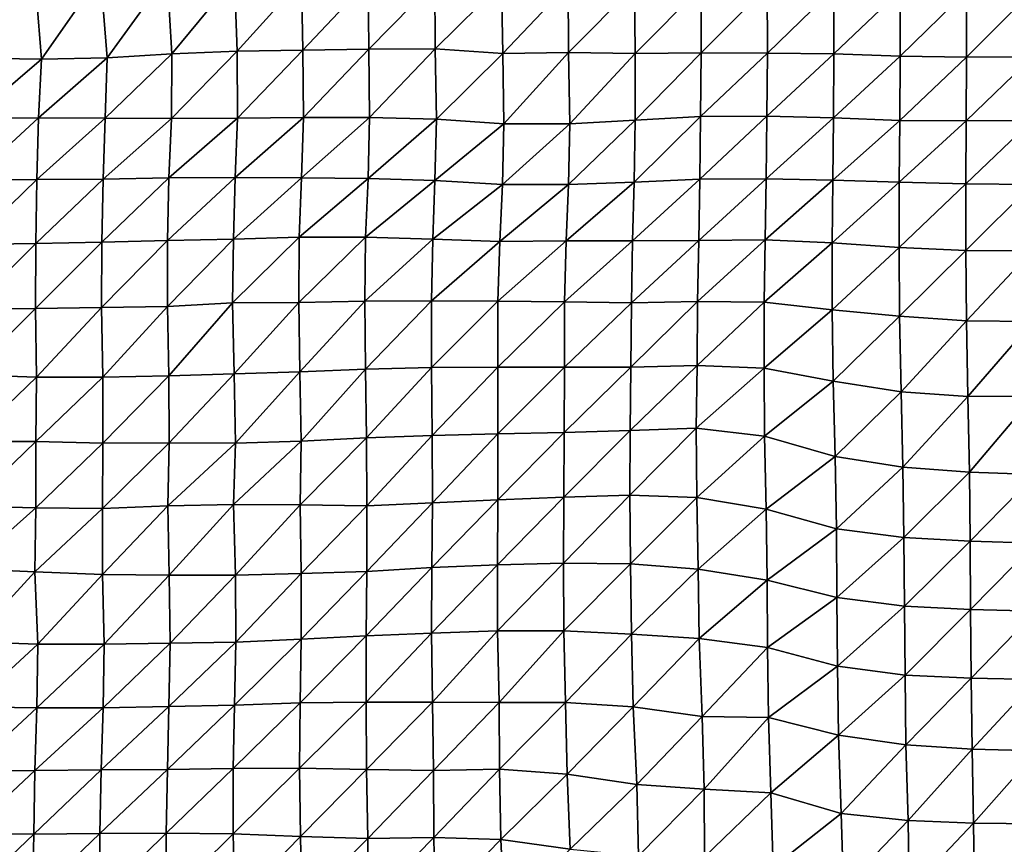
# Model space of a CAD drawing. Units: metres. Extents: x -244 to 248, y -201 to 199.
# Drawn here: x -46 to -14, y 85 to 112 of the extents above; entities that cross this region are included whole.
import ezdxf

# ---------------------------------------------------------------- set-up
doc = ezdxf.new("R2010")
doc.units = ezdxf.units.M

msp = doc.modelspace()

# ---------------------------------------------------------------- linework, layer by layer
at = {"layer": '1'}
for points in [[(-47.3076, 113.5085, -1767.4419), (-47.0891, 110.8525, -1758.845), (-45.1557, 113.5047, -1767.3364)], [(-45.1557, 113.5047, -1767.3364), (-47.0891, 110.8525, -1758.845), (-44.9344, 110.8173, -1758.2188)], [(-45.1557, 113.5047, -1767.3364), (-44.9344, 110.8173, -1758.2188), (-43.027, 113.5617, -1768.2156)], [(-43.027, 113.5617, -1768.2156), (-44.9344, 110.8173, -1758.2188), (-42.8106, 110.8586, -1758.8595)], [(-43.027, 113.5617, -1768.2156), (-42.8106, 110.8586, -1758.8595), (-40.8705, 113.5473, -1767.9427)], [(-40.8705, 113.5473, -1767.9427), (-42.8106, 110.8586, -1758.8595), (-40.7202, 110.9952, -1761.0753)], [(-40.8705, 113.5473, -1767.9427), (-40.7202, 110.9952, -1761.0753), (-38.6889, 113.4576, -1766.4528)], [(-38.6889, 113.4576, -1766.4528), (-40.7202, 110.9952, -1761.0753), (-38.6075, 111.0827, -1762.4829)], [(-38.6889, 113.4576, -1766.4528), (-38.6075, 111.0827, -1762.4829), (-36.5161, 113.3851, -1765.2426)], [(-36.5161, 113.3851, -1765.2426), (-38.6075, 111.0827, -1762.4829), (-36.4735, 111.116, -1762.9977)], [(-36.5161, 113.3851, -1765.2426), (-36.4735, 111.116, -1762.9977), (-34.3591, 113.3555, -1764.73)], [(-34.3591, 113.3555, -1764.73), (-36.4735, 111.116, -1762.9977), (-34.336, 111.1419, -1763.3927)], [(-34.3591, 113.3555, -1764.73), (-34.336, 111.1419, -1763.3927), (-32.2026, 113.3233, -1764.1791)], [(-32.2026, 113.3233, -1764.1791), (-34.336, 111.1419, -1763.3927), (-32.1947, 111.1578, -1763.6254)], [(-32.2026, 113.3233, -1764.1791), (-32.1947, 111.1578, -1763.6254), (-30.0435, 113.2773, -1763.4055)], [(-30.0435, 113.2773, -1763.4055), (-32.1947, 111.1578, -1763.6254), (-30.0054, 110.999, -1760.9757)], [(-30.0435, 113.2773, -1763.4055), (-30.0054, 110.999, -1760.9757), (-27.8878, 113.2376, -1762.7362)], [(-27.8878, 113.2376, -1762.7362), (-30.0054, 110.999, -1760.9757), (-27.8702, 111.0312, -1761.4818)], [(-27.8878, 113.2376, -1762.7362), (-27.8702, 111.0312, -1761.4818), (-25.7338, 113.199, -1762.0865)], [(-25.7338, 113.199, -1762.0865), (-27.8702, 111.0312, -1761.4818), (-25.7197, 111.0025, -1760.984)], [(-25.7338, 113.199, -1762.0865), (-25.7197, 111.0025, -1760.984), (-23.5819, 113.1635, -1761.4891)], [(-23.5819, 113.1635, -1761.4891), (-25.7197, 111.0025, -1760.984), (-23.5806, 111.022, -1761.2847)], [(-23.5819, 113.1635, -1761.4891), (-23.5806, 111.022, -1761.2847), (-21.4394, 113.1706, -1761.584)], [(-21.4394, 113.1706, -1761.584), (-23.5806, 111.022, -1761.2847), (-21.4357, 111.0162, -1761.1694)], [(-21.4394, 113.1706, -1761.584), (-21.4357, 111.0162, -1761.1694), (-19.2847, 113.1076, -1760.5452)], [(-19.2847, 113.1076, -1760.5452), (-21.4357, 111.0162, -1761.1694), (-19.288, 110.992, -1760.7522)], [(-19.2847, 113.1076, -1760.5452), (-19.288, 110.992, -1760.7522), (-17.1331, 113.0486, -1759.5739)], [(-17.1331, 113.0486, -1759.5739), (-19.288, 110.992, -1760.7522), (-17.1337, 110.9196, -1759.5414)], [(-17.1331, 113.0486, -1759.5739), (-17.1337, 110.9196, -1759.5414), (-14.988, 113.0224, -1759.1355)], [(-14.988, 113.0224, -1759.1355), (-17.1337, 110.9196, -1759.5414), (-14.9873, 110.885, -1758.9567)], [(-14.988, 113.0224, -1759.1355), (-14.9873, 110.885, -1758.9567), (-12.8483, 113.0352, -1759.3306)], [(-12.8483, 113.0352, -1759.3306), (-14.9873, 110.885, -1758.9567), (-12.848, 110.8998, -1759.1887)], [(-42.8106, 110.8586, -1758.8595), (-42.8811, 108.9057, -1761.7688), (-40.7202, 110.9952, -1761.0753)], [(-40.7202, 110.9952, -1761.0753), (-42.8811, 108.9057, -1761.7688), (-40.7345, 108.8988, -1761.6155)], [(-40.7202, 110.9952, -1761.0753), (-40.7345, 108.8988, -1761.6155), (-38.6075, 111.0827, -1762.4829)], [(-38.6075, 111.0827, -1762.4829), (-40.7345, 108.8988, -1761.6155), (-38.5936, 108.9075, -1761.7256)], [(-38.6075, 111.0827, -1762.4829), (-38.5936, 108.9075, -1761.7256), (-36.4735, 111.116, -1762.9977)], [(-36.4735, 111.116, -1762.9977), (-38.5936, 108.9075, -1761.7256), (-36.4583, 108.9338, -1762.1333)], [(-36.4735, 111.116, -1762.9977), (-36.4583, 108.9338, -1762.1333), (-34.336, 111.1419, -1763.3927)], [(-34.336, 111.1419, -1763.3927), (-36.4583, 108.9338, -1762.1333), (-34.3136, 108.9335, -1762.0978)], [(-34.336, 111.1419, -1763.3927), (-34.3136, 108.9335, -1762.0978), (-32.1947, 111.1578, -1763.6254)], [(-32.1947, 111.1578, -1763.6254), (-34.3136, 108.9335, -1762.0978), (-32.1517, 108.8746, -1761.078)], [(-32.1947, 111.1578, -1763.6254), (-32.1517, 108.8746, -1761.078), (-30.0054, 110.999, -1760.9757)], [(-30.0054, 110.999, -1760.9757), (-32.1517, 108.8746, -1761.078), (-29.9662, 108.7223, -1758.4882)], [(-30.0054, 110.999, -1760.9757), (-29.9662, 108.7223, -1758.4882), (-27.8702, 111.0312, -1761.4818)], [(-27.8702, 111.0312, -1761.4818), (-29.9662, 108.7223, -1758.4882), (-27.8275, 108.7292, -1758.5792)], [(-27.8702, 111.0312, -1761.4818), (-27.8275, 108.7292, -1758.5792), (-25.7197, 111.0025, -1760.984)], [(-25.7197, 111.0025, -1760.984), (-27.8275, 108.7292, -1758.5792), (-25.7134, 108.8412, -1760.4408)], [(-25.7197, 111.0025, -1760.984), (-25.7134, 108.8412, -1760.4408), (-23.5806, 111.022, -1761.2847)], [(-23.5806, 111.022, -1761.2847), (-25.7134, 108.8412, -1760.4408), (-23.597, 108.9627, -1762.4636)], [(-23.5806, 111.022, -1761.2847), (-23.597, 108.9627, -1762.4636), (-21.4357, 111.0162, -1761.1694)], [(-21.4357, 111.0162, -1761.1694), (-23.597, 108.9627, -1762.4636), (-21.4531, 108.9697, -1762.5609)], [(-21.4357, 111.0162, -1761.1694), (-21.4531, 108.9697, -1762.5609), (-19.288, 110.992, -1760.7522)], [(-19.288, 110.992, -1760.7522), (-21.4531, 108.9697, -1762.5609), (-19.2983, 108.916, -1761.6416)], [(-19.288, 110.992, -1760.7522), (-19.2983, 108.916, -1761.6416), (-17.1337, 110.9196, -1759.5414)], [(-47.0891, 110.8525, -1758.845), (-47.1715, 108.911, -1761.9423), (-44.9344, 110.8173, -1758.2188)], [(-44.9344, 110.8173, -1758.2188), (-47.1715, 108.911, -1761.9423), (-45.0315, 108.9211, -1762.0687)], [(-44.9344, 110.8173, -1758.2188), (-45.0315, 108.9211, -1762.0687), (-42.8106, 110.8586, -1758.8595)], [(-42.8106, 110.8586, -1758.8595), (-45.0315, 108.9211, -1762.0687), (-42.8811, 108.9057, -1761.7688)], [(-17.1337, 110.9196, -1759.5414), (-19.2983, 108.916, -1761.6416), (-17.1415, 108.8359, -1760.2788)], [(-17.1337, 110.9196, -1759.5414), (-17.1415, 108.8359, -1760.2788), (-14.9873, 110.885, -1758.9567)], [(-14.9873, 110.885, -1758.9567), (-17.1415, 108.8359, -1760.2788), (-14.997, 108.823, -1760.0479)], [(-14.9873, 110.885, -1758.9567), (-14.997, 108.823, -1760.0479), (-12.848, 110.8998, -1759.1887)], [(-12.848, 110.8998, -1759.1887), (-14.997, 108.823, -1760.0479), (-12.8558, 108.8334, -1760.2104)], [(-47.1715, 108.911, -1761.9423), (-47.2281, 106.9035, -1764.0382), (-45.0315, 108.9211, -1762.0687)], [(-45.0315, 108.9211, -1762.0687), (-47.2281, 106.9035, -1764.0382), (-45.0886, 106.9208, -1764.2937)], [(-45.0315, 108.9211, -1762.0687), (-45.0886, 106.9208, -1764.2937), (-42.8811, 108.9057, -1761.7688)], [(-42.8811, 108.9057, -1761.7688), (-45.0886, 106.9208, -1764.2937), (-42.9459, 106.9317, -1764.4413)], [(-42.8811, 108.9057, -1761.7688), (-42.9459, 106.9317, -1764.4413), (-40.7345, 108.8988, -1761.6155)], [(-40.7345, 108.8988, -1761.6155), (-42.9459, 106.9317, -1764.4413), (-40.8155, 106.9758, -1765.1606)], [(-40.7345, 108.8988, -1761.6155), (-40.8155, 106.9758, -1765.1606), (-38.5936, 108.9075, -1761.7256)], [(-38.5936, 108.9075, -1761.7256), (-40.8155, 106.9758, -1765.1606), (-38.6727, 106.9908, -1765.3823)], [(-38.5936, 108.9075, -1761.7256), (-38.6727, 106.9908, -1765.3823), (-36.4583, 108.9338, -1762.1333)], [(-36.4583, 108.9338, -1762.1333), (-38.6727, 106.9908, -1765.3823), (-36.519, 106.9754, -1765.0861)], [(-36.4583, 108.9338, -1762.1333), (-36.519, 106.9754, -1765.0861), (-34.3136, 108.9335, -1762.0978)], [(-34.3136, 108.9335, -1762.0978), (-36.519, 106.9754, -1765.0861), (-34.366, 106.9605, -1764.7991)], [(-34.3136, 108.9335, -1762.0978), (-34.366, 106.9605, -1764.7991), (-32.1517, 108.8746, -1761.078)], [(-32.1517, 108.8746, -1761.078), (-34.366, 106.9605, -1764.7991), (-32.1979, 106.8934, -1763.6188)], [(-32.1517, 108.8746, -1761.078), (-32.1979, 106.8934, -1763.6188), (-29.9662, 108.7223, -1758.4882)], [(-29.9662, 108.7223, -1758.4882), (-32.1979, 106.8934, -1763.6188), (-30.0162, 106.7682, -1761.444)], [(-29.9662, 108.7223, -1758.4882), (-30.0162, 106.7682, -1761.444), (-27.8275, 108.7292, -1758.5792)], [(-27.8275, 108.7292, -1758.5792), (-30.0162, 106.7682, -1761.444), (-27.8708, 106.7628, -1761.3278)], [(-27.8275, 108.7292, -1758.5792), (-27.8708, 106.7628, -1761.3278), (-25.7134, 108.8412, -1760.4408)], [(-25.7134, 108.8412, -1760.4408), (-27.8708, 106.7628, -1761.3278), (-25.7458, 106.8412, -1762.6511)], [(-25.7134, 108.8412, -1760.4408), (-25.7458, 106.8412, -1762.6511), (-23.597, 108.9627, -1762.4636)], [(-23.597, 108.9627, -1762.4636), (-25.7458, 106.8412, -1762.6511), (-23.6215, 106.9372, -1764.2767)], [(-23.597, 108.9627, -1762.4636), (-23.6215, 106.9372, -1764.2767), (-21.4531, 108.9697, -1762.5609)], [(-21.4531, 108.9697, -1762.5609), (-23.6215, 106.9372, -1764.2767), (-21.4752, 106.9429, -1764.3566)], [(-21.4531, 108.9697, -1762.5609), (-21.4752, 106.9429, -1764.3566), (-19.2983, 108.916, -1761.6416)], [(-19.2983, 108.916, -1761.6416), (-21.4752, 106.9429, -1764.3566), (-19.3206, 106.9036, -1763.6655)], [(-19.2983, 108.916, -1761.6416), (-19.3206, 106.9036, -1763.6655), (-17.1415, 108.8359, -1760.2788)], [(-17.1415, 108.8359, -1760.2788), (-19.3206, 106.9036, -1763.6655), (-17.1632, 106.8371, -1762.5098)], [(-17.1415, 108.8359, -1760.2788), (-17.1632, 106.8371, -1762.5098), (-14.997, 108.823, -1760.0479)], [(-14.997, 108.823, -1760.0479), (-17.1632, 106.8371, -1762.5098), (-15.0097, 106.7798, -1761.5128)], [(-14.997, 108.823, -1760.0479), (-15.0097, 106.7798, -1761.5128), (-12.8558, 108.8334, -1760.2104)], [(-12.8558, 108.8334, -1760.2104), (-15.0097, 106.7798, -1761.5128), (-12.8632, 106.7607, -1761.1753)], [(-47.2281, 106.9035, -1764.0382), (-47.2544, 104.8238, -1764.9655), (-45.0886, 106.9208, -1764.2937)], [(-45.0886, 106.9208, -1764.2937), (-47.2544, 104.8238, -1764.9655), (-45.1196, 104.8544, -1765.4596)], [(-45.0886, 106.9208, -1764.2937), (-45.1196, 104.8544, -1765.4596), (-42.9459, 106.9317, -1764.4413)], [(-42.9459, 106.9317, -1764.4413), (-45.1196, 104.8544, -1765.4596), (-42.9877, 104.895, -1766.1321)], [(-42.9459, 106.9317, -1764.4413), (-42.9877, 104.895, -1766.1321), (-40.8155, 106.9758, -1765.1606)], [(-40.8155, 106.9758, -1765.1606), (-42.9877, 104.895, -1766.1321), (-40.8591, 104.9483, -1767.0287)], [(-40.8155, 106.9758, -1765.1606), (-40.8591, 104.9483, -1767.0287), (-38.6727, 106.9908, -1765.3823)], [(-38.6727, 106.9908, -1765.3823), (-40.8591, 104.9483, -1767.0287), (-38.7264, 104.9965, -1767.8387)], [(-38.6727, 106.9908, -1765.3823), (-38.7264, 104.9965, -1767.8387), (-36.519, 106.9754, -1765.0861)], [(-36.519, 106.9754, -1765.0861), (-38.7264, 104.9965, -1767.8387), (-36.5959, 105.0567, -1768.8617)], [(-36.519, 106.9754, -1765.0861), (-36.5959, 105.0567, -1768.8617), (-34.366, 106.9605, -1764.7991)], [(-34.366, 106.9605, -1764.7991), (-36.5959, 105.0567, -1768.8617), (-34.4439, 105.0589, -1768.8698)], [(-34.366, 106.9605, -1764.7991), (-34.4439, 105.0589, -1768.8698), (-32.1979, 106.8934, -1763.6188)], [(-32.1979, 106.8934, -1763.6188), (-34.4439, 105.0589, -1768.8698), (-32.271, 104.9933, -1767.6934)], [(-32.1979, 106.8934, -1763.6188), (-32.271, 104.9933, -1767.6934), (-30.0162, 106.7682, -1761.444)], [(-27.8708, 106.7628, -1761.3278), (-27.9536, 104.9386, -1766.6871), (-25.7458, 106.8412, -1762.6511)], [(-25.7458, 106.8412, -1762.6511), (-27.9536, 104.9386, -1766.6871), (-25.804, 104.9412, -1766.7101)], [(-25.7458, 106.8412, -1762.6511), (-25.804, 104.9412, -1766.7101), (-23.6215, 106.9372, -1764.2767)], [(-23.6215, 106.9372, -1764.2767), (-25.804, 104.9412, -1766.7101), (-23.6559, 104.9511, -1766.8633)], [(-23.6215, 106.9372, -1764.2767), (-23.6559, 104.9511, -1766.8633), (-21.4752, 106.9429, -1764.3566)], [(-21.4752, 106.9429, -1764.3566), (-23.6559, 104.9511, -1766.8633), (-21.5103, 104.9755, -1767.2732)], [(-21.4752, 106.9429, -1764.3566), (-21.5103, 104.9755, -1767.2732), (-19.3206, 106.9036, -1763.6655)], [(-19.3206, 106.9036, -1763.6655), (-21.5103, 104.9755, -1767.2732), (-19.34, 104.871, -1765.4269)], [(-19.3206, 106.9036, -1763.6655), (-19.34, 104.871, -1765.4269), (-17.1632, 106.8371, -1762.5098)], [(-17.1632, 106.8371, -1762.5098), (-19.34, 104.871, -1765.4269), (-17.1665, 104.7207, -1762.7819)], [(-17.1632, 106.8371, -1762.5098), (-17.1665, 104.7207, -1762.7819), (-15.0097, 106.7798, -1761.5128)], [(-30.0162, 106.7682, -1761.444), (-32.271, 104.9933, -1767.6934), (-30.0979, 104.9178, -1766.3457)], [(-30.0162, 106.7682, -1761.444), (-30.0979, 104.9178, -1766.3457), (-27.8708, 106.7628, -1761.3278)], [(-27.8708, 106.7628, -1761.3278), (-30.0979, 104.9178, -1766.3457), (-27.9536, 104.9386, -1766.6871)], [(-15.0097, 106.7798, -1761.5128), (-17.1665, 104.7207, -1762.7819), (-15.0077, 104.63, -1761.1805)], [(-15.0097, 106.7798, -1761.5128), (-15.0077, 104.63, -1761.1805), (-12.8632, 106.7607, -1761.1753)], [(-12.8632, 106.7607, -1761.1753), (-15.0077, 104.63, -1761.1805), (-12.8616, 104.6129, -1760.871)], [(-45.1196, 104.8544, -1765.4596), (-45.1354, 102.7505, -1766.0127), (-42.9877, 104.895, -1766.1321)], [(-42.9877, 104.895, -1766.1321), (-45.1354, 102.7505, -1766.0127), (-43.0006, 102.7851, -1766.5936)], [(-42.9877, 104.895, -1766.1321), (-43.0006, 102.7851, -1766.5936), (-40.8591, 104.9483, -1767.0287)], [(-40.8591, 104.9483, -1767.0287), (-43.0006, 102.7851, -1766.5936), (-40.8605, 102.8101, -1767.0048)], [(-40.8591, 104.9483, -1767.0287), (-40.8605, 102.8101, -1767.0048), (-38.7264, 104.9965, -1767.8387)], [(-38.7264, 104.9965, -1767.8387), (-40.8605, 102.8101, -1767.0048), (-38.7577, 102.937, -1769.24)], [(-38.7264, 104.9965, -1767.8387), (-38.7577, 102.937, -1769.24), (-36.5959, 105.0567, -1768.8617)], [(-36.5959, 105.0567, -1768.8617), (-38.7577, 102.937, -1769.24), (-36.6066, 102.9429, -1769.3142)], [(-36.5959, 105.0567, -1768.8617), (-36.6066, 102.9429, -1769.3142), (-34.4439, 105.0589, -1768.8698)], [(-34.4439, 105.0589, -1768.8698), (-36.6066, 102.9429, -1769.3142), (-34.4683, 102.9876, -1770.0848)], [(-34.4439, 105.0589, -1768.8698), (-34.4683, 102.9876, -1770.0848), (-32.271, 104.9933, -1767.6934)], [(-32.271, 104.9933, -1767.6934), (-34.4683, 102.9876, -1770.0848), (-32.3161, 102.9944, -1770.1793)], [(-32.271, 104.9933, -1767.6934), (-32.3161, 102.9944, -1770.1793), (-30.0979, 104.9178, -1766.3457)], [(-30.0979, 104.9178, -1766.3457), (-32.3161, 102.9944, -1770.1793), (-30.16, 102.9886, -1770.0507)], [(-30.0979, 104.9178, -1766.3457), (-30.16, 102.9886, -1770.0507), (-27.9536, 104.9386, -1766.6871)], [(-27.9536, 104.9386, -1766.6871), (-30.16, 102.9886, -1770.0507), (-28.0005, 102.9693, -1769.6819)], [(-27.9536, 104.9386, -1766.6871), (-28.0005, 102.9693, -1769.6819), (-25.804, 104.9412, -1766.7101)], [(-25.804, 104.9412, -1766.7101), (-28.0005, 102.9693, -1769.6819), (-25.8371, 102.9315, -1768.9857)], [(-25.804, 104.9412, -1766.7101), (-25.8371, 102.9315, -1768.9857), (-23.6559, 104.9511, -1766.8633)], [(-23.6559, 104.9511, -1766.8633), (-25.8371, 102.9315, -1768.9857), (-23.6948, 102.9783, -1769.8031)], [(-23.6559, 104.9511, -1766.8633), (-23.6948, 102.9783, -1769.8031), (-21.5103, 104.9755, -1767.2732)], [(-21.5103, 104.9755, -1767.2732), (-23.6948, 102.9783, -1769.8031), (-21.5346, 102.9493, -1769.2671)], [(-21.5103, 104.9755, -1767.2732), (-21.5346, 102.9493, -1769.2671), (-19.34, 104.871, -1765.4269)], [(-47.2544, 104.8238, -1764.9655), (-47.2752, 102.7298, -1765.6816), (-45.1196, 104.8544, -1765.4596)], [(-45.1196, 104.8544, -1765.4596), (-47.2752, 102.7298, -1765.6816), (-45.1354, 102.7505, -1766.0127)], [(-19.34, 104.871, -1765.4269), (-21.5346, 102.9493, -1769.2671), (-19.3353, 102.7056, -1764.8958)], [(-19.34, 104.871, -1765.4269), (-19.3353, 102.7056, -1764.8958), (-17.1665, 104.7207, -1762.7819)], [(-17.1665, 104.7207, -1762.7819), (-19.3353, 102.7056, -1764.8958), (-17.1518, 102.4959, -1761.1345)], [(-17.1665, 104.7207, -1762.7819), (-17.1518, 102.4959, -1761.1345), (-15.0077, 104.63, -1761.1805)], [(-15.0077, 104.63, -1761.1805), (-17.1518, 102.4959, -1761.1345), (-14.9869, 102.353, -1758.5684)], [(-15.0077, 104.63, -1761.1805), (-14.9869, 102.353, -1758.5684), (-12.8616, 104.6129, -1760.871)], [(-12.8616, 104.6129, -1760.871), (-14.9869, 102.353, -1758.5684), (-12.8433, 102.3322, -1758.1874)], [(-36.6066, 102.9429, -1769.3142), (-36.571, 100.7003, -1767.4434), (-34.4683, 102.9876, -1770.0848)], [(-34.4683, 102.9876, -1770.0848), (-36.571, 100.7003, -1767.4434), (-34.4468, 100.7794, -1768.8597)], [(-34.4683, 102.9876, -1770.0848), (-34.4468, 100.7794, -1768.8597), (-32.3161, 102.9944, -1770.1793)], [(-32.3161, 102.9944, -1770.1793), (-34.4468, 100.7794, -1768.8597), (-32.3123, 100.8367, -1769.8801)], [(-32.3161, 102.9944, -1770.1793), (-32.3123, 100.8367, -1769.8801), (-30.16, 102.9886, -1770.0507)], [(-30.16, 102.9886, -1770.0507), (-32.3123, 100.8367, -1769.8801), (-30.1608, 100.8455, -1770.0162)], [(-30.16, 102.9886, -1770.0507), (-30.1608, 100.8455, -1770.0162), (-28.0005, 102.9693, -1769.6819)], [(-47.2752, 102.7298, -1765.6816), (-47.2786, 100.5969, -1765.7274), (-45.1354, 102.7505, -1766.0127)], [(-45.1354, 102.7505, -1766.0127), (-47.2786, 100.5969, -1765.7274), (-45.097, 100.5241, -1764.3611)], [(-45.1354, 102.7505, -1766.0127), (-45.097, 100.5241, -1764.3611), (-43.0006, 102.7851, -1766.5936)], [(-43.0006, 102.7851, -1766.5936), (-45.097, 100.5241, -1764.3611), (-42.9493, 100.5237, -1764.3167)], [(-43.0006, 102.7851, -1766.5936), (-42.9493, 100.5237, -1764.3167), (-40.8605, 102.8101, -1767.0048)], [(-40.8605, 102.8101, -1767.0048), (-42.9493, 100.5237, -1764.3167), (-40.8185, 100.5647, -1765.0308)], [(-40.8605, 102.8101, -1767.0048), (-40.8185, 100.5647, -1765.0308), (-38.7577, 102.937, -1769.24)], [(-38.7577, 102.937, -1769.24), (-40.8185, 100.5647, -1765.0308), (-38.6952, 100.6299, -1766.1897)], [(-38.7577, 102.937, -1769.24), (-38.6952, 100.6299, -1766.1897), (-36.6066, 102.9429, -1769.3142)], [(-36.6066, 102.9429, -1769.3142), (-38.6952, 100.6299, -1766.1897), (-36.571, 100.7003, -1767.4434)], [(-28.0005, 102.9693, -1769.6819), (-30.1608, 100.8455, -1770.0162), (-28.0078, 100.8505, -1770.0862)], [(-28.0005, 102.9693, -1769.6819), (-28.0078, 100.8505, -1770.0862), (-25.8371, 102.9315, -1768.9857)], [(-25.8371, 102.9315, -1768.9857), (-28.0078, 100.8505, -1770.0862), (-25.8539, 100.8527, -1770.105)], [(-25.8371, 102.9315, -1768.9857), (-25.8539, 100.8527, -1770.105), (-23.6948, 102.9783, -1769.8031)], [(-23.6948, 102.9783, -1769.8031), (-25.8539, 100.8527, -1770.105), (-23.7118, 100.9054, -1771.0486)], [(-23.6948, 102.9783, -1769.8031), (-23.7118, 100.9054, -1771.0486), (-21.5346, 102.9493, -1769.2671)], [(-21.5346, 102.9493, -1769.2671), (-23.7118, 100.9054, -1771.0486), (-21.5364, 100.813, -1769.3451)], [(-21.5346, 102.9493, -1769.2671), (-21.5364, 100.813, -1769.3451), (-19.3353, 102.7056, -1764.8958)], [(-19.3353, 102.7056, -1764.8958), (-21.5364, 100.813, -1769.3451), (-19.3029, 100.3972, -1761.7415)], [(-19.3353, 102.7056, -1764.8958), (-19.3029, 100.3972, -1761.7415), (-17.1518, 102.4959, -1761.1345)], [(-17.1518, 102.4959, -1761.1345), (-19.3029, 100.3972, -1761.7415), (-17.0993, 100.053, -1755.4468)], [(-17.1518, 102.4959, -1761.1345), (-17.0993, 100.053, -1755.4468), (-14.9869, 102.353, -1758.5684)], [(-14.9869, 102.353, -1758.5684), (-17.0993, 100.053, -1755.4468), (-14.9394, 99.903, -1752.696)], [(-14.9869, 102.353, -1758.5684), (-14.9394, 99.903, -1752.696), (-12.8433, 102.3322, -1758.1874)], [(-12.8433, 102.3322, -1758.1874), (-14.9394, 99.903, -1752.696), (-12.8067, 99.9147, -1752.9005)], [(-36.571, 100.7003, -1767.4434), (-36.5338, 98.4572, -1765.4917), (-34.4468, 100.7794, -1768.8597)], [(-34.4468, 100.7794, -1768.8597), (-36.5338, 98.4572, -1765.4917), (-34.4204, 98.5596, -1767.3729)], [(-34.4468, 100.7794, -1768.8597), (-34.4204, 98.5596, -1767.3729), (-32.3123, 100.8367, -1769.8801)], [(-32.3123, 100.8367, -1769.8801), (-34.4204, 98.5596, -1767.3729), (-32.2932, 98.633, -1768.717)], [(-32.3123, 100.8367, -1769.8801), (-32.2932, 98.633, -1768.717), (-30.1608, 100.8455, -1770.0162)], [(-30.1608, 100.8455, -1770.0162), (-32.2932, 98.633, -1768.717), (-30.1576, 98.6896, -1769.7495)], [(-30.1608, 100.8455, -1770.0162), (-30.1576, 98.6896, -1769.7495), (-28.0078, 100.8505, -1770.0862)], [(-28.0078, 100.8505, -1770.0862), (-30.1576, 98.6896, -1769.7495), (-28.0169, 98.7369, -1770.6106)], [(-28.0078, 100.8505, -1770.0862), (-28.0169, 98.7369, -1770.6106), (-25.8539, 100.8527, -1770.105)], [(-25.8539, 100.8527, -1770.105), (-28.0169, 98.7369, -1770.6106), (-25.8772, 98.7958, -1771.6895)], [(-25.8539, 100.8527, -1770.105), (-25.8772, 98.7958, -1771.6895), (-23.7118, 100.9054, -1771.0486)], [(-23.7118, 100.9054, -1771.0486), (-25.8772, 98.7958, -1771.6895), (-23.7405, 98.8781, -1773.207)], [(-23.7118, 100.9054, -1771.0486), (-23.7405, 98.8781, -1773.207), (-21.5364, 100.813, -1769.3451)], [(-21.5364, 100.813, -1769.3451), (-23.7405, 98.8781, -1773.207), (-21.5242, 98.612, -1768.2295)], [(-21.5364, 100.813, -1769.3451), (-21.5242, 98.612, -1768.2295), (-19.3029, 100.3972, -1761.7415)], [(-47.2786, 100.5969, -1765.7274), (-47.2729, 98.4445, -1765.421), (-45.097, 100.5241, -1764.3611)], [(-45.097, 100.5241, -1764.3611), (-47.2729, 98.4445, -1765.421), (-45.1216, 98.4391, -1765.2826)], [(-45.097, 100.5241, -1764.3611), (-45.1216, 98.4391, -1765.2826), (-42.9493, 100.5237, -1764.3167)], [(-42.9493, 100.5237, -1764.3167), (-45.1216, 98.4391, -1765.2826), (-42.9497, 98.3857, -1764.2507)], [(-42.9493, 100.5237, -1764.3167), (-42.9497, 98.3857, -1764.2507), (-40.8185, 100.5647, -1765.0308)], [(-40.8185, 100.5647, -1765.0308), (-42.9497, 98.3857, -1764.2507), (-40.8077, 98.399, -1764.4647)], [(-40.8185, 100.5647, -1765.0308), (-40.8077, 98.399, -1764.4647), (-38.6952, 100.6299, -1766.1897)], [(-38.6952, 100.6299, -1766.1897), (-40.8077, 98.399, -1764.4647), (-38.6561, 98.3892, -1764.2516)], [(-38.6952, 100.6299, -1766.1897), (-38.6561, 98.3892, -1764.2516), (-36.571, 100.7003, -1767.4434)], [(-36.571, 100.7003, -1767.4434), (-38.6561, 98.3892, -1764.2516), (-36.5338, 98.4572, -1765.4917)], [(-19.3029, 100.3972, -1761.7415), (-21.5242, 98.612, -1768.2295), (-19.2423, 97.9529, -1755.9236)], [(-19.3029, 100.3972, -1761.7415), (-19.2423, 97.9529, -1755.9236), (-17.0993, 100.053, -1755.4468)], [(-17.0993, 100.053, -1755.4468), (-19.2423, 97.9529, -1755.9236), (-17.0441, 97.6083, -1749.4851)], [(-17.0993, 100.053, -1755.4468), (-17.0441, 97.6083, -1749.4851), (-14.9394, 99.903, -1752.696)], [(-14.9394, 99.903, -1752.696), (-17.0441, 97.6083, -1749.4851), (-14.89, 97.4539, -1746.5946)], [(-14.9394, 99.903, -1752.696), (-14.89, 97.4539, -1746.5946), (-12.8067, 99.9147, -1752.9005)], [(-12.8067, 99.9147, -1752.9005), (-14.89, 97.4539, -1746.5946), (-12.7527, 97.3765, -1745.1409)], [(-25.8772, 98.7958, -1771.6895), (-25.8912, 96.7003, -1772.616), (-23.7405, 98.8781, -1773.207)], [(-23.7405, 98.8781, -1773.207), (-25.8912, 96.7003, -1772.616), (-23.7172, 96.6336, -1771.3291)], [(-23.7405, 98.8781, -1773.207), (-23.7172, 96.6336, -1771.3291), (-21.5242, 98.612, -1768.2295)], [(-36.5338, 98.4572, -1765.4917), (-36.5635, 96.3952, -1766.9119), (-34.4204, 98.5596, -1767.3729)], [(-34.4204, 98.5596, -1767.3729), (-36.5635, 96.3952, -1766.9119), (-34.4014, 96.3637, -1766.2847)], [(-34.4204, 98.5596, -1767.3729), (-34.4014, 96.3637, -1766.2847), (-32.2932, 98.633, -1768.717)], [(-32.2932, 98.633, -1768.717), (-34.4014, 96.3637, -1766.2847), (-32.2808, 96.4518, -1767.9407)], [(-32.2932, 98.633, -1768.717), (-32.2808, 96.4518, -1767.9407), (-30.1576, 98.6896, -1769.7495)], [(-30.1576, 98.6896, -1769.7495), (-32.2808, 96.4518, -1767.9407), (-30.1609, 96.5546, -1769.8776)], [(-30.1576, 98.6896, -1769.7495), (-30.1609, 96.5546, -1769.8776), (-28.0169, 98.7369, -1770.6106)], [(-28.0169, 98.7369, -1770.6106), (-30.1609, 96.5546, -1769.8776), (-28.0305, 96.6373, -1771.4347)], [(-28.0169, 98.7369, -1770.6106), (-28.0305, 96.6373, -1771.4347), (-25.8772, 98.7958, -1771.6895)], [(-25.8772, 98.7958, -1771.6895), (-28.0305, 96.6373, -1771.4347), (-25.8912, 96.7003, -1772.616)], [(-21.5242, 98.612, -1768.2295), (-23.7172, 96.6336, -1771.3291), (-21.4769, 96.2562, -1764.119)], [(-21.5242, 98.612, -1768.2295), (-21.4769, 96.2562, -1764.119), (-19.2423, 97.9529, -1755.9236)], [(-47.2729, 98.4445, -1765.421), (-47.2938, 96.347, -1766.1541), (-45.1216, 98.4391, -1765.2826)], [(-45.1216, 98.4391, -1765.2826), (-47.2938, 96.347, -1766.1541), (-45.1201, 96.296, -1765.1439)], [(-45.1216, 98.4391, -1765.2826), (-45.1201, 96.296, -1765.1439), (-42.9497, 98.3857, -1764.2507)], [(-42.9497, 98.3857, -1764.2507), (-45.1201, 96.296, -1765.1439), (-42.9636, 96.2782, -1764.7716)], [(-42.9497, 98.3857, -1764.2507), (-42.9636, 96.2782, -1764.7716), (-40.8077, 98.399, -1764.4647)], [(-40.8077, 98.399, -1764.4647), (-42.9636, 96.2782, -1764.7716), (-40.8485, 96.356, -1766.2233)], [(-40.8077, 98.399, -1764.4647), (-40.8485, 96.356, -1766.2233), (-38.6561, 98.3892, -1764.2516)], [(-38.6561, 98.3892, -1764.2516), (-40.8485, 96.356, -1766.2233), (-38.7192, 96.4074, -1767.1714)], [(-38.6561, 98.3892, -1764.2516), (-38.7192, 96.4074, -1767.1714), (-36.5338, 98.4572, -1765.4917)], [(-36.5338, 98.4572, -1765.4917), (-38.7192, 96.4074, -1767.1714), (-36.5635, 96.3952, -1766.9119)], [(-19.2423, 97.9529, -1755.9236), (-21.4769, 96.2562, -1764.119), (-19.1995, 95.6102, -1751.791)], [(-19.2423, 97.9529, -1755.9236), (-19.1995, 95.6102, -1751.791), (-17.0441, 97.6083, -1749.4851)], [(-17.0441, 97.6083, -1749.4851), (-19.1995, 95.6102, -1751.791), (-17.0161, 95.3294, -1746.4274)], [(-17.0441, 97.6083, -1749.4851), (-17.0161, 95.3294, -1746.4274), (-14.89, 97.4539, -1746.5946)], [(-14.89, 97.4539, -1746.5946), (-17.0161, 95.3294, -1746.4274), (-14.871, 95.2134, -1744.2043)], [(-14.89, 97.4539, -1746.5946), (-14.871, 95.2134, -1744.2043), (-12.7527, 97.3765, -1745.1409)], [(-12.7527, 97.3765, -1745.1409), (-14.871, 95.2134, -1744.2043), (-12.7386, 95.1538, -1743.0596)], [(-30.1609, 96.5546, -1769.8776), (-30.1733, 94.4477, -1770.5679), (-28.0305, 96.6373, -1771.4347)], [(-28.0305, 96.6373, -1771.4347), (-30.1733, 94.4477, -1770.5679), (-28.0346, 94.5036, -1771.6387)], [(-28.0305, 96.6373, -1771.4347), (-28.0346, 94.5036, -1771.6387), (-25.8912, 96.7003, -1772.616)], [(-25.8912, 96.7003, -1772.616), (-28.0346, 94.5036, -1771.6387), (-25.8723, 94.4825, -1771.2089)], [(-25.8912, 96.7003, -1772.616), (-25.8723, 94.4825, -1771.2089), (-23.7172, 96.6336, -1771.3291)], [(-23.7172, 96.6336, -1771.3291), (-25.8723, 94.4825, -1771.2089), (-23.6716, 94.3044, -1767.7214)], [(-23.7172, 96.6336, -1771.3291), (-23.6716, 94.3044, -1767.7214), (-21.4769, 96.2562, -1764.119)], [(-47.2938, 96.347, -1766.1541), (-47.3504, 94.3188, -1768.2793), (-45.1201, 96.296, -1765.1439)], [(-45.1201, 96.296, -1765.1439), (-47.3504, 94.3188, -1768.2793), (-45.1548, 94.2284, -1766.4808)], [(-45.1201, 96.296, -1765.1439), (-45.1548, 94.2284, -1766.4808), (-42.9636, 96.2782, -1764.7716)], [(-42.9636, 96.2782, -1764.7716), (-42.9633, 94.138, -1764.686), (-40.8485, 96.356, -1766.2233)], [(-40.8485, 96.356, -1766.2233), (-42.9633, 94.138, -1764.686), (-40.8032, 94.1103, -1764.1149)], [(-40.8485, 96.356, -1766.2233), (-40.8032, 94.1103, -1764.1149), (-38.7192, 96.4074, -1767.1714)], [(-38.7192, 96.4074, -1767.1714), (-40.8032, 94.1103, -1764.1149), (-38.6569, 94.1135, -1764.1486)], [(-38.7192, 96.4074, -1767.1714), (-38.6569, 94.1135, -1764.1486), (-36.5635, 96.3952, -1766.9119)], [(-36.5635, 96.3952, -1766.9119), (-38.6569, 94.1135, -1764.1486), (-36.5289, 94.164, -1765.1051)], [(-36.5635, 96.3952, -1766.9119), (-36.5289, 94.164, -1765.1051), (-34.4014, 96.3637, -1766.2847)], [(-34.4014, 96.3637, -1766.2847), (-36.5289, 94.164, -1765.1051), (-34.4055, 94.2334, -1766.4333)], [(-34.4014, 96.3637, -1766.2847), (-34.4055, 94.2334, -1766.4333), (-32.2808, 96.4518, -1767.9407)], [(-32.2808, 96.4518, -1767.9407), (-34.4055, 94.2334, -1766.4333), (-32.3006, 94.3661, -1768.9977)], [(-32.2808, 96.4518, -1767.9407), (-32.3006, 94.3661, -1768.9977), (-30.1609, 96.5546, -1769.8776)], [(-30.1609, 96.5546, -1769.8776), (-32.3006, 94.3661, -1768.9977), (-30.1733, 94.4477, -1770.5679)], [(-42.9636, 96.2782, -1764.7716), (-45.1548, 94.2284, -1766.4808), (-42.9633, 94.138, -1764.686)], [(-21.4769, 96.2562, -1764.119), (-23.6716, 94.3044, -1767.7214), (-21.4391, 93.9514, -1760.8245)], [(-21.4769, 96.2562, -1764.119), (-21.4391, 93.9514, -1760.8245), (-19.1995, 95.6102, -1751.791)], [(-19.1995, 95.6102, -1751.791), (-21.4391, 93.9514, -1760.8245), (-19.1812, 93.3962, -1749.9894)], [(-19.1995, 95.6102, -1751.791), (-19.1812, 93.3962, -1749.9894), (-17.0161, 95.3294, -1746.4274)], [(-17.0161, 95.3294, -1746.4274), (-19.1812, 93.3962, -1749.9894), (-16.9987, 93.1159, -1744.5122)], [(-17.0161, 95.3294, -1746.4274), (-16.9987, 93.1159, -1744.5122), (-14.871, 95.2134, -1744.2043)], [(-14.871, 95.2134, -1744.2043), (-16.9987, 93.1159, -1744.5122), (-14.8558, 93.0027, -1742.2963)], [(-14.871, 95.2134, -1744.2043), (-14.8558, 93.0027, -1742.2963), (-12.7386, 95.1538, -1743.0596)], [(-12.7386, 95.1538, -1743.0596), (-14.8558, 93.0027, -1742.2963), (-12.7266, 92.9521, -1741.3008)], [(-32.3006, 94.3661, -1768.9977), (-32.307, 92.2397, -1769.3008), (-30.1733, 94.4477, -1770.5679)], [(-30.1733, 94.4477, -1770.5679), (-32.307, 92.2397, -1769.3008), (-30.1784, 92.3168, -1770.8173)], [(-30.1733, 94.4477, -1770.5679), (-30.1784, 92.3168, -1770.8173), (-28.0346, 94.5036, -1771.6387)], [(-28.0346, 94.5036, -1771.6387), (-30.1784, 92.3168, -1770.8173), (-28.0216, 92.313, -1770.7235)], [(-28.0346, 94.5036, -1771.6387), (-28.0216, 92.313, -1770.7235), (-25.8723, 94.4825, -1771.2089)], [(-25.8723, 94.4825, -1771.2089), (-28.0216, 92.313, -1770.7235), (-25.8353, 92.2031, -1768.5145)], [(-25.8723, 94.4825, -1771.2089), (-25.8353, 92.2031, -1768.5145), (-23.6716, 94.3044, -1767.7214)], [(-47.3504, 94.3188, -1768.2793), (-47.2375, 91.9553, -1763.8214), (-45.1548, 94.2284, -1766.4808)], [(-45.1548, 94.2284, -1766.4808), (-47.2375, 91.9553, -1763.8214), (-45.0564, 91.8861, -1762.4071)], [(-45.1548, 94.2284, -1766.4808), (-45.0564, 91.8861, -1762.4071), (-42.9633, 94.138, -1764.686)], [(-42.9633, 94.138, -1764.686), (-45.0564, 91.8861, -1762.4071), (-42.911, 91.8865, -1762.3832)], [(-42.9633, 94.138, -1764.686), (-42.911, 91.8865, -1762.3832), (-40.8032, 94.1103, -1764.1149)], [(-40.8032, 94.1103, -1764.1149), (-42.911, 91.8865, -1762.3832), (-40.7779, 91.9145, -1762.9115)], [(-40.8032, 94.1103, -1764.1149), (-40.7779, 91.9145, -1762.9115), (-38.6569, 94.1135, -1764.1486)], [(-38.6569, 94.1135, -1764.1486), (-40.7779, 91.9145, -1762.9115), (-38.6436, 91.9428, -1763.4491)], [(-38.6569, 94.1135, -1764.1486), (-38.6436, 91.9428, -1763.4491), (-36.5289, 94.164, -1765.1051)], [(-36.5289, 94.164, -1765.1051), (-38.6436, 91.9428, -1763.4491), (-36.5355, 92.0405, -1765.3716)], [(-36.5289, 94.164, -1765.1051), (-36.5355, 92.0405, -1765.3716), (-34.4055, 94.2334, -1766.4333)], [(-34.4055, 94.2334, -1766.4333), (-36.5355, 92.0405, -1765.3716), (-34.4263, 92.1473, -1767.4796)], [(-34.4055, 94.2334, -1766.4333), (-34.4263, 92.1473, -1767.4796), (-32.3006, 94.3661, -1768.9977)], [(-32.3006, 94.3661, -1768.9977), (-34.4263, 92.1473, -1767.4796), (-32.307, 92.2397, -1769.3008)], [(-23.6716, 94.3044, -1767.7214), (-25.8353, 92.2031, -1768.5145), (-23.646, 92.0613, -1765.6707)], [(-23.6716, 94.3044, -1767.7214), (-23.646, 92.0613, -1765.6707), (-21.4391, 93.9514, -1760.8245)], [(-21.4391, 93.9514, -1760.8245), (-23.646, 92.0613, -1765.6707), (-21.43, 91.7772, -1759.9896)], [(-21.4391, 93.9514, -1760.8245), (-21.43, 91.7772, -1759.9896), (-19.1812, 93.3962, -1749.9894)], [(-19.1812, 93.3962, -1749.9894), (-21.43, 91.7772, -1759.9896), (-19.1601, 91.1732, -1747.9301)], [(-19.1812, 93.3962, -1749.9894), (-19.1601, 91.1732, -1747.9301), (-16.9987, 93.1159, -1744.5122)], [(-16.9987, 93.1159, -1744.5122), (-19.1601, 91.1732, -1747.9301), (-16.9762, 90.8792, -1742.0548)], [(-16.9987, 93.1159, -1744.5122), (-16.9762, 90.8792, -1742.0548), (-14.8558, 93.0027, -1742.2963)], [(-14.8558, 93.0027, -1742.2963), (-16.9762, 90.8792, -1742.0548), (-14.8385, 90.7828, -1740.1234)], [(-14.8558, 93.0027, -1742.2963), (-14.8385, 90.7828, -1740.1234), (-12.7266, 92.9521, -1741.3008)], [(-12.7266, 92.9521, -1741.3008), (-14.8385, 90.7828, -1740.1234), (-12.7121, 90.7356, -1739.1732)], [(-36.5355, 92.0405, -1765.3716), (-36.5669, 89.9773, -1766.8893), (-34.4263, 92.1473, -1767.4796)], [(-34.4263, 92.1473, -1767.4796), (-36.5669, 89.9773, -1766.8893), (-34.4276, 90.0079, -1767.4928)], [(-34.4263, 92.1473, -1767.4796), (-34.4276, 90.0079, -1767.4928), (-32.307, 92.2397, -1769.3008)], [(-32.307, 92.2397, -1769.3008), (-34.4276, 90.0079, -1767.4928), (-32.2746, 90.0044, -1767.4)], [(-32.307, 92.2397, -1769.3008), (-32.2746, 90.0044, -1767.4), (-30.1784, 92.3168, -1770.8173)], [(-30.1784, 92.3168, -1770.8173), (-32.2746, 90.0044, -1767.4), (-30.1203, 89.9963, -1767.215)], [(-30.1784, 92.3168, -1770.8173), (-30.1203, 89.9963, -1767.215), (-28.0216, 92.313, -1770.7235)], [(-28.0216, 92.313, -1770.7235), (-30.1203, 89.9963, -1767.215), (-27.9677, 89.9928, -1767.127)], [(-28.0216, 92.313, -1770.7235), (-27.9677, 89.9928, -1767.127), (-25.8353, 92.2031, -1768.5145)], [(-25.8353, 92.2031, -1768.5145), (-27.9677, 89.9928, -1767.127), (-25.7773, 89.8567, -1764.332)], [(-25.8353, 92.2031, -1768.5145), (-25.7773, 89.8567, -1764.332), (-23.646, 92.0613, -1765.6707)], [(-47.2375, 91.9553, -1763.8214), (-47.2553, 89.8508, -1764.4492), (-45.0564, 91.8861, -1762.4071)], [(-45.0564, 91.8861, -1762.4071), (-47.2553, 89.8508, -1764.4492), (-45.0901, 89.8165, -1763.7153)], [(-45.0564, 91.8861, -1762.4071), (-45.0901, 89.8165, -1763.7153), (-42.911, 91.8865, -1762.3832)], [(-42.911, 91.8865, -1762.3832), (-45.0901, 89.8165, -1763.7153), (-42.947, 89.8248, -1763.8541)], [(-42.911, 91.8865, -1762.3832), (-42.947, 89.8248, -1763.8541), (-40.7779, 91.9145, -1762.9115)], [(-40.7779, 91.9145, -1762.9115), (-42.947, 89.8248, -1763.8541), (-40.8173, 89.8637, -1764.6208)], [(-40.7779, 91.9145, -1762.9115), (-40.8173, 89.8637, -1764.6208), (-38.6436, 91.9428, -1763.4491)], [(-38.6436, 91.9428, -1763.4491), (-40.8173, 89.8637, -1764.6208), (-38.6884, 89.9087, -1765.5131)], [(-38.6436, 91.9428, -1763.4491), (-38.6884, 89.9087, -1765.5131), (-36.5355, 92.0405, -1765.3716)], [(-36.5355, 92.0405, -1765.3716), (-38.6884, 89.9087, -1765.5131), (-36.5669, 89.9773, -1766.8893)], [(-23.646, 92.0613, -1765.6707), (-25.7773, 89.8567, -1764.332), (-23.5453, 89.5377, -1757.8019)], [(-23.646, 92.0613, -1765.6707), (-23.5453, 89.5377, -1757.8019), (-21.43, 91.7772, -1759.9896)], [(-21.43, 91.7772, -1759.9896), (-23.5453, 89.5377, -1757.8019), (-21.3984, 89.5107, -1757.2377)], [(-21.43, 91.7772, -1759.9896), (-21.3984, 89.5107, -1757.2377), (-19.1601, 91.1732, -1747.9301)], [(-19.1601, 91.1732, -1747.9301), (-21.3984, 89.5107, -1757.2377), (-19.1344, 88.9336, -1745.4415)], [(-19.1601, 91.1732, -1747.9301), (-19.1344, 88.9336, -1745.4415), (-16.9762, 90.8792, -1742.0548)], [(-16.9762, 90.8792, -1742.0548), (-19.1344, 88.9336, -1745.4415), (-16.9486, 88.6211, -1739.0493)], [(-16.9762, 90.8792, -1742.0548), (-16.9486, 88.6211, -1739.0493), (-14.8385, 90.7828, -1740.1234)], [(-14.8385, 90.7828, -1740.1234), (-16.9486, 88.6211, -1739.0493), (-14.8074, 88.4858, -1736.2781)], [(-14.8385, 90.7828, -1740.1234), (-14.8074, 88.4858, -1736.2781), (-12.7121, 90.7356, -1739.1732)], [(-12.7121, 90.7356, -1739.1732), (-14.8074, 88.4858, -1736.2781), (-12.6836, 88.4267, -1735.0642)], [(-40.8173, 89.8637, -1764.6208), (-40.863, 87.8224, -1766.6187), (-38.6884, 89.9087, -1765.5131)], [(-38.6884, 89.9087, -1765.5131), (-40.863, 87.8224, -1766.6187), (-38.729, 87.8601, -1767.3824)], [(-38.6884, 89.9087, -1765.5131), (-38.729, 87.8601, -1767.3824), (-36.5669, 89.9773, -1766.8893)], [(-36.5669, 89.9773, -1766.8893), (-38.729, 87.8601, -1767.3824), (-36.58, 87.8664, -1767.4916)], [(-36.5669, 89.9773, -1766.8893), (-36.58, 87.8664, -1767.4916), (-34.4276, 90.0079, -1767.4928)], [(-34.4276, 90.0079, -1767.4928), (-36.58, 87.8664, -1767.4916), (-34.4118, 87.8244, -1766.5911)], [(-34.4276, 90.0079, -1767.4928), (-34.4118, 87.8244, -1766.5911), (-32.2746, 90.0044, -1767.4)], [(-32.2746, 90.0044, -1767.4), (-34.4118, 87.8244, -1766.5911), (-32.2494, 87.7926, -1765.9066)], [(-32.2746, 90.0044, -1767.4), (-32.2494, 87.7926, -1765.9066), (-30.1203, 89.9963, -1767.215)], [(-30.1203, 89.9963, -1767.215), (-32.2494, 87.7926, -1765.9066), (-30.1119, 87.8291, -1766.6511)], [(-30.1203, 89.9963, -1767.215), (-30.1119, 87.8291, -1766.6511), (-27.9677, 89.9928, -1767.127)], [(-27.9677, 89.9928, -1767.127), (-30.1119, 87.8291, -1766.6511), (-27.9127, 87.6772, -1763.4584)], [(-27.9677, 89.9928, -1767.127), (-27.9127, 87.6772, -1763.4584), (-25.7773, 89.8567, -1764.332)], [(-47.2553, 89.8508, -1764.4492), (-47.2953, 87.7856, -1765.9375), (-45.0901, 89.8165, -1763.7153)], [(-45.0901, 89.8165, -1763.7153), (-47.2953, 87.7856, -1765.9375), (-45.151, 87.7964, -1766.1307)], [(-45.0901, 89.8165, -1763.7153), (-45.151, 87.7964, -1766.1307), (-42.947, 89.8248, -1763.8541)], [(-42.947, 89.8248, -1763.8541), (-45.151, 87.7964, -1766.1307), (-43.0091, 87.8129, -1766.4469)], [(-42.947, 89.8248, -1763.8541), (-43.0091, 87.8129, -1766.4469), (-40.8173, 89.8637, -1764.6208)], [(-40.8173, 89.8637, -1764.6208), (-43.0091, 87.8129, -1766.4469), (-40.863, 87.8224, -1766.6187)], [(-25.7773, 89.8567, -1764.332), (-27.9127, 87.6772, -1763.4584), (-25.6673, 87.343, -1756.4509)], [(-25.7773, 89.8567, -1764.332), (-25.6673, 87.343, -1756.4509), (-23.5453, 89.5377, -1757.8019)], [(-23.5453, 89.5377, -1757.8019), (-25.6673, 87.343, -1756.4509), (-23.4869, 87.1889, -1753.2142)], [(-23.5453, 89.5377, -1757.8019), (-23.4869, 87.1889, -1753.2142), (-21.3984, 89.5107, -1757.2377)], [(-21.3984, 89.5107, -1757.2377), (-23.4869, 87.1889, -1753.2142), (-21.3223, 87.0689, -1750.6923)], [(-21.3984, 89.5107, -1757.2377), (-21.3223, 87.0689, -1750.6923), (-19.1344, 88.9336, -1745.4415)], [(-19.1344, 88.9336, -1745.4415), (-21.3223, 87.0689, -1750.6923), (-19.0419, 86.3967, -1736.6193)], [(-19.1344, 88.9336, -1745.4415), (-19.0419, 86.3967, -1736.6193), (-16.9486, 88.6211, -1739.0493)], [(-16.9486, 88.6211, -1739.0493), (-19.0419, 86.3967, -1736.6193), (-16.8814, 86.1683, -1731.8325)], [(-16.9486, 88.6211, -1739.0493), (-16.8814, 86.1683, -1731.8325), (-14.8074, 88.4858, -1736.2781)], [(-14.8074, 88.4858, -1736.2781), (-16.8814, 86.1683, -1731.8325), (-14.758, 86.091, -1730.208)], [(-14.8074, 88.4858, -1736.2781), (-14.758, 86.091, -1730.208), (-12.6836, 88.4267, -1735.0642)], [(-12.6836, 88.4267, -1735.0642), (-14.758, 86.091, -1730.208), (-12.6457, 86.0634, -1729.6232)], [(-47.2953, 87.7856, -1765.9375), (-47.3501, 85.7437, -1768.0062), (-45.151, 87.7964, -1766.1307)], [(-45.151, 87.7964, -1766.1307), (-47.3501, 85.7437, -1768.0062), (-45.192, 85.7328, -1767.7418)], [(-45.151, 87.7964, -1766.1307), (-45.192, 85.7328, -1767.7418), (-43.0091, 87.8129, -1766.4469)], [(-43.0091, 87.8129, -1766.4469), (-45.192, 85.7328, -1767.7418), (-43.0494, 85.7515, -1768.1147)], [(-43.0091, 87.8129, -1766.4469), (-43.0494, 85.7515, -1768.1147), (-40.863, 87.8224, -1766.6187)], [(-40.863, 87.8224, -1766.6187), (-43.0494, 85.7515, -1768.1147), (-40.8996, 85.7572, -1768.2113)], [(-40.863, 87.8224, -1766.6187), (-40.8996, 85.7572, -1768.2113), (-38.729, 87.8601, -1767.3824)], [(-38.729, 87.8601, -1767.3824), (-40.8996, 85.7572, -1768.2113), (-38.7381, 85.7375, -1767.7649)], [(-38.729, 87.8601, -1767.3824), (-38.7381, 85.7375, -1767.7649), (-36.58, 87.8664, -1767.4916)], [(-36.58, 87.8664, -1767.4916), (-38.7381, 85.7375, -1767.7649), (-36.5517, 85.6571, -1766.019)], [(-36.58, 87.8664, -1767.4916), (-36.5517, 85.6571, -1766.019), (-34.4118, 87.8244, -1766.5911)], [(-34.4118, 87.8244, -1766.5911), (-36.5517, 85.6571, -1766.019), (-34.3746, 85.5899, -1764.558)], [(-34.4118, 87.8244, -1766.5911), (-34.3746, 85.5899, -1764.558), (-32.2494, 87.7926, -1765.9066)], [(-32.2494, 87.7926, -1765.9066), (-34.3746, 85.5899, -1764.558), (-32.2388, 85.6234, -1765.2589)], [(-32.2494, 87.7926, -1765.9066), (-32.2388, 85.6234, -1765.2589), (-30.1119, 87.8291, -1766.6511)], [(-30.1119, 87.8291, -1766.6511), (-32.2388, 85.6234, -1765.2589), (-30.0656, 85.5553, -1763.7809)], [(-30.1119, 87.8291, -1766.6511), (-30.0656, 85.5553, -1763.7809), (-27.9127, 87.6772, -1763.4584)], [(-27.9127, 87.6772, -1763.4584), (-30.0656, 85.5553, -1763.7809), (-27.818, 85.2484, -1757.1863)], [(-27.9127, 87.6772, -1763.4584), (-27.818, 85.2484, -1757.1863), (-25.6673, 87.343, -1756.4509)], [(-25.6673, 87.343, -1756.4509), (-27.818, 85.2484, -1757.1863), (-25.6112, 85.0262, -1752.4081)], [(-25.6673, 87.343, -1756.4509), (-25.6112, 85.0262, -1752.4081), (-23.4869, 87.1889, -1753.2142)], [(-23.4869, 87.1889, -1753.2142), (-25.6112, 85.0262, -1752.4081), (-23.4689, 84.9973, -1751.7754)], [(-23.4869, 87.1889, -1753.2142), (-23.4689, 84.9973, -1751.7754), (-21.3223, 87.0689, -1750.6923)], [(-21.3223, 87.0689, -1750.6923), (-23.4689, 84.9973, -1751.7754), (-21.2503, 84.6583, -1744.4946)], [(-21.3223, 87.0689, -1750.6923), (-21.2503, 84.6583, -1744.4946), (-19.0419, 86.3967, -1736.6193)], [(-19.0419, 86.3967, -1736.6193), (-21.2503, 84.6583, -1744.4946), (-18.9742, 83.9896, -1730.1467)], [(-19.0419, 86.3967, -1736.6193), (-18.9742, 83.9896, -1730.1467), (-16.8814, 86.1683, -1731.8325)], [(-16.8814, 86.1683, -1731.8325), (-18.9742, 83.9896, -1730.1467), (-16.8449, 83.8845, -1727.8855)], [(-16.8814, 86.1683, -1731.8325), (-16.8449, 83.8845, -1727.8855), (-14.758, 86.091, -1730.208)], [(-14.758, 86.091, -1730.208), (-16.8449, 83.8845, -1727.8855), (-14.7301, 83.8322, -1726.7577)], [(-14.758, 86.091, -1730.208), (-14.7301, 83.8322, -1726.7577), (-12.6457, 86.0634, -1729.6232)], [(-12.6457, 86.0634, -1729.6232), (-14.7301, 83.8322, -1726.7577), (-12.624, 83.8206, -1726.5026)], [(-47.3501, 85.7437, -1768.0062), (-47.3765, 83.6467, -1768.9772), (-45.192, 85.7328, -1767.7418)], [(-45.192, 85.7328, -1767.7418), (-47.3765, 83.6467, -1768.9772), (-45.2268, 83.6537, -1769.1022)], [(-45.192, 85.7328, -1767.7418), (-45.2268, 83.6537, -1769.1022), (-43.0494, 85.7515, -1768.1147)], [(-43.0494, 85.7515, -1768.1147), (-45.2268, 83.6537, -1769.1022), (-43.0646, 83.6371, -1768.7112)], [(-43.0494, 85.7515, -1768.1147), (-43.0646, 83.6371, -1768.7112), (-40.8996, 85.7572, -1768.2113)], [(-40.8996, 85.7572, -1768.2113), (-43.0646, 83.6371, -1768.7112), (-40.8927, 83.5989, -1767.8466)], [(-40.8996, 85.7572, -1768.2113), (-40.8927, 83.5989, -1767.8466), (-38.7381, 85.7375, -1767.7649)], [(-38.7381, 85.7375, -1767.7649), (-40.8927, 83.5989, -1767.8466), (-38.6831, 83.4753, -1765.1057)], [(-38.7381, 85.7375, -1767.7649), (-38.6831, 83.4753, -1765.1057), (-36.5517, 85.6571, -1766.019)], [(-36.5517, 85.6571, -1766.019), (-38.6831, 83.4753, -1765.1057), (-36.5133, 83.4279, -1764.0414)], [(-36.5517, 85.6571, -1766.019), (-36.5133, 83.4279, -1764.0414), (-34.3746, 85.5899, -1764.558)], [(-34.3746, 85.5899, -1764.558), (-36.5133, 83.4279, -1764.0414), (-34.371, 83.4414, -1764.3191)], [(-34.3746, 85.5899, -1764.558), (-34.371, 83.4414, -1764.3191), (-32.2388, 85.6234, -1765.2589)], [(-32.2388, 85.6234, -1765.2589), (-34.371, 83.4414, -1764.3191), (-32.1974, 83.3755, -1762.8525)], [(-32.2388, 85.6234, -1765.2589), (-32.1974, 83.3755, -1762.8525), (-30.0656, 85.5553, -1763.7809)], [(-30.0656, 85.5553, -1763.7809), (-32.1974, 83.3755, -1762.8525), (-29.9472, 83.0877, -1756.5078)], [(-30.0656, 85.5553, -1763.7809), (-29.9472, 83.0877, -1756.5078), (-27.818, 85.2484, -1757.1863)]]:
    msp.add_3dface(points, dxfattribs=at)

doc.saveas('drawing.dxf')
